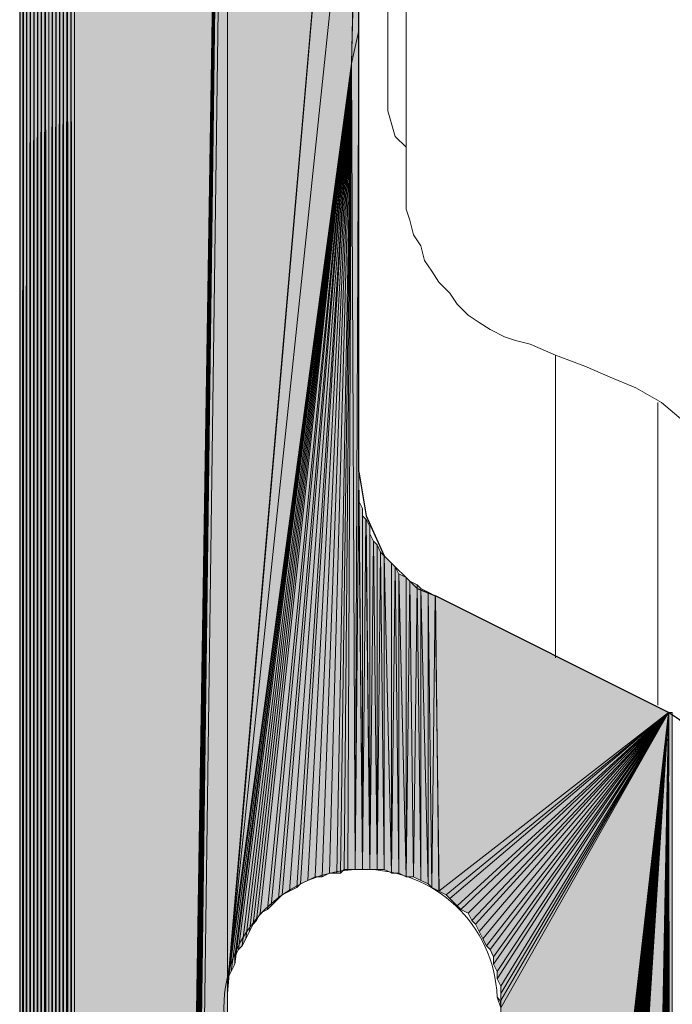
# Model space of a CAD drawing. Units: inches. Extents: x 48 to 161, y -229 to -62.
# Drawn here: x 71 to 75, y -101 to -96 of the extents above; entities that cross this region are included whole.
import ezdxf

# ---------------------------------------------------------------- set-up
doc = ezdxf.new("R2010")
doc.units = ezdxf.units.IN
doc.header["$MEASUREMENT"] = 0
doc.layers.add('Ebene 1', color=7, linetype='Continuous')

# ---------------------------------------------------------------- blocks, each defined once
blk = doc.blocks.new('block 3')
at = {"layer": 'Ebene 1', "color": 7, "lineweight": 25, "true_color": 0xffffff}
for points in [[(71.3317, -88.6883), (71.3317, -145.9651)], [(73.3003, -98.2553), (73.3003, -93.9796)], [(73.3003, -98.2553), (73.3426, -98.5096), (73.4484, -98.7421), (73.6389, -98.9326), (73.7449, -98.975)], [(75.3324, -100.0123), (75.29, -99.8218), (75.163, -99.6947), (75.0995, -99.6523), (73.7449, -98.975)]]:
    blk.add_lwpolyline(points, dxfattribs=at)
at = {"layer": 'Ebene 1', "color": 7, "lineweight": 18, "true_color": 0xffffff}
for points in [[(73.4698, -95.9695), (73.4698, -95.1651)], [(76.179, -95.5671), (75.6286, -95.5671), (74.2952, -95.5671), (73.5755, -95.5671), (73.5755, -96.5621)], [(73.4698, -95.9695), (73.4698, -96.16)], [(73.4698, -96.16), (73.512, -96.3082), (73.5755, -96.3716)], [(73.5755, -96.5621), (73.5755, -96.6468), (73.5755, -96.7312), (73.5967, -96.795), (73.6179, -96.8797), (73.6601, -96.9431), (73.6813, -97.0278), (73.7237, -97.0912), (73.766, -97.1546), (73.8294, -97.2184), (73.8718, -97.2817), (73.9354, -97.3451), (73.9989, -97.3875), (74.0623, -97.4299), (74.1471, -97.4723), (74.2105, -97.4933), (74.2952, -97.5146)], [(74.2952, -97.5146), (74.4433, -97.578), (74.6127, -97.6414), (74.7608, -97.7051), (74.909, -97.7685), (75.0573, -97.8533), (75.1842, -97.9591), (75.3324, -98.0438), (75.4593, -98.1706)], [(74.4433, -99.3347), (74.4433, -97.578)], [(75.0361, -99.6103), (75.0361, -97.8533)]]:
    blk.add_lwpolyline(points, dxfattribs=at)
at = {"layer": 'Ebene 1', "color": 7, "lineweight": 13, "true_color": 0xffffff}
blk.add_open_spline([(74.1259, -101.3669), (74.1259, -101.3669), (74.1047, -101.3035), (74.1047, -101.3035), (74.0835, -100.8801), (73.7449, -100.5625), (73.3216, -100.5625), (72.877, -100.5625), (72.5172, -100.9225), (72.5172, -101.3669), (72.5172, -101.7903), (72.877, -102.1714), (73.3216, -102.1714), (73.766, -102.1714), (74.1259, -101.7903), (74.1259, -101.3669), (74.1259, -101.3459), (74.1259, -101.3246), (74.1047, -101.3035)], degree=3, knots=[0, 0, 0, 0, 1, 1, 1, 2, 2, 2, 3, 3, 3, 4, 4, 4, 5, 5, 5, 6, 6, 6, 6], dxfattribs=at)

msp = doc.modelspace()

# ---------------------------------------------------------------- hatches: boundary and pattern name
at = {"layer": 'Ebene 1', "true_color": 0xd7d7d7}
h = msp.add_hatch(color=254, dxfattribs=at)
h.dxf.hatch_style = 2
h.paths.add_polyline_path([(71.5011, -88.3707), (71.5011, -146.2824), (71.5222, -88.3496)])
h = msp.add_hatch(color=254, dxfattribs=at)
h.dxf.hatch_style = 2
h.paths.add_polyline_path([(71.5011, -146.2824), (71.5222, -146.3037), (71.5222, -88.3496)])
h = msp.add_hatch(color=254, dxfattribs=at)
h.dxf.hatch_style = 2
h.paths.add_polyline_path([(71.5222, -146.3037), (71.5434, -146.3037), (71.5434, -88.3493)])
h = msp.add_hatch(color=254, dxfattribs=at)
h.dxf.hatch_style = 2
h.paths.add_polyline_path([(71.5222, -88.3496), (71.5222, -146.3037), (71.5434, -88.3496)])
h = msp.add_hatch(color=254, dxfattribs=at)
h.dxf.hatch_style = 2
h.paths.add_polyline_path([(71.5436, -88.3496), (71.5436, -146.3037), (71.5643, -88.3283)])
h = msp.add_hatch(color=254, dxfattribs=at)
h.dxf.hatch_style = 2
h.paths.add_polyline_path([(71.5436, -146.3037), (71.5643, -146.3247), (71.5643, -88.3283)])
h = msp.add_hatch(color=254, dxfattribs=at)
h.dxf.hatch_style = 2
h.paths.add_polyline_path([(71.5645, -88.3283), (71.5645, -146.3247), (71.5856, -88.3283)])
h = msp.add_hatch(color=254, dxfattribs=at)
h.dxf.hatch_style = 2
h.paths.add_polyline_path([(71.5645, -146.3251), (71.5856, -146.3251), (71.5856, -88.3283)])
h = msp.add_hatch(color=254, dxfattribs=at)
h.dxf.hatch_style = 2
h.paths.add_polyline_path([(71.5858, -88.3283), (71.5858, -146.3247), (71.607, -88.3069)])
h = msp.add_hatch(color=254, dxfattribs=at)
h.dxf.hatch_style = 2
h.paths.add_polyline_path([(71.5858, -146.3251), (71.607, -146.3251), (71.607, -88.3069)])
h = msp.add_hatch(color=254, dxfattribs=at)
h.dxf.hatch_style = 2
edge = h.paths.add_edge_path()
edge.add_spline(control_points=[(71.607, -146.3251), (71.607, -146.3251), (71.607, -88.3069), (71.607, -88.3069), (71.607, -88.3069), (71.607, -146.3251), (71.607, -146.3251)], knot_values=[0, 0, 0, 0, 1, 1, 1, 2, 2, 2, 2], degree=3, periodic=1)
h = msp.add_hatch(color=254, dxfattribs=at)
h.dxf.hatch_style = 2
h.paths.add_polyline_path([(71.607, -146.3251), (71.6282, -146.3461), (71.607, -88.3069)])
h = msp.add_hatch(color=254, dxfattribs=at)
h.dxf.hatch_style = 2
h.paths.add_polyline_path([(71.607, -88.3069), (71.6282, -146.3465), (71.6282, -88.3069)])
h = msp.add_hatch(color=254, dxfattribs=at)
h.dxf.hatch_style = 2
h.paths.add_polyline_path([(71.6284, -146.3461), (71.6492, -146.3461), (71.6284, -88.3069)])
h = msp.add_hatch(color=254, dxfattribs=at)
h.dxf.hatch_style = 2
h.paths.add_polyline_path([(71.6284, -88.3069), (71.6492, -146.3465), (71.6492, -88.3069)])
h = msp.add_hatch(color=254, dxfattribs=at)
h.dxf.hatch_style = 2
edge = h.paths.add_edge_path()
edge.add_spline(control_points=[(71.6492, -146.3461), (71.6492, -146.3461), (71.6492, -88.3069), (71.6492, -88.3069), (71.6492, -88.3069), (71.6492, -146.3461), (71.6492, -146.3461)], knot_values=[0, 0, 0, 0, 1, 1, 1, 2, 2, 2, 2], degree=3, periodic=1)
for points in [[(71.6494, -88.3073), (71.6494, -146.3461), (72.5384, -89.9582)], [(72.5384, -89.9582), (71.6494, -146.3461), (71.6706, -146.3461)], [(72.5384, -89.9582), (71.6706, -146.3461), (71.6917, -146.3461)], [(72.5384, -89.9582), (71.6917, -146.3461), (71.7129, -146.3461)], [(72.5384, -89.9582), (71.7129, -146.3461), (71.7341, -146.3461)], [(72.5384, -89.9582), (71.7341, -146.3461), (71.7551, -146.3461)], [(72.5384, -89.9582), (71.7551, -146.3461), (71.7763, -146.3461)], [(72.5384, -89.9582), (71.7763, -146.3461), (71.7975, -146.3461)], [(72.5384, -89.9582), (71.7975, -146.3461), (72.5384, -91.567)], [(71.7975, -146.3461), (72.5384, -131.3603), (72.5384, -91.5667)], [(72.5384, -91.567), (72.5384, -101.2825), (73.3216, -92.202)], [(73.3215, -92.202), (72.5384, -101.2822), (72.5384, -101.2398)], [(73.3215, -92.202), (72.5384, -101.2398), (73.3003, -93.98)], [(73.3003, -93.98), (72.5382, -101.2398), (73.2579, -95.8848)], [(73.2579, -95.8848), (72.5382, -101.1974), (72.5594, -101.1554)], [(72.5384, -101.1978), (73.2581, -95.8848), (72.5384, -101.2398)], [(73.2579, -95.8848), (72.5594, -101.1554), (72.5806, -101.113)], [(73.2579, -95.8848), (72.5806, -101.113), (72.5806, -101.0707)], [(73.2579, -95.8848), (72.5806, -101.0707), (72.6018, -101.0283)], [(73.2579, -95.8848), (72.6018, -101.0283), (72.623, -101.0073)], [(73.2579, -95.8848), (72.623, -101.0073), (72.6441, -100.9649)], [(73.2579, -95.8848), (72.6441, -100.9649), (72.6652, -100.9225)], [(73.2579, -95.8848), (72.6652, -100.9225), (72.6863, -100.8801)], [(73.2579, -95.8848), (72.6863, -100.8801), (72.7075, -100.8588)], [(73.2579, -95.8848), (72.7075, -100.8588), (72.7287, -100.8168)], [(73.2579, -95.8848), (72.7287, -100.8168), (72.7711, -100.7954)], [(73.2579, -95.8848), (72.7711, -100.7954), (72.7923, -100.7744)], [(73.2579, -95.8848), (72.7923, -100.7744), (72.8345, -100.732)], [(73.2579, -95.8848), (72.8345, -100.732), (72.8557, -100.7106)], [(73.2579, -95.8848), (72.8557, -100.7106), (72.898, -100.6896)], [(73.2579, -95.8848), (72.898, -100.6896), (72.9404, -100.6683)], [(73.7449, -98.9754), (73.766, -100.6896), (75.0995, -99.6527)], [(75.0995, -99.6527), (73.766, -100.6896), (73.8082, -100.711)], [(75.0995, -99.6527), (73.8082, -100.711), (73.8294, -100.732)], [(75.0995, -99.6527), (73.8294, -100.732), (73.8718, -100.7744)], [(75.0995, -99.6527), (73.8718, -100.7744), (73.893, -100.7954)], [(75.0995, -99.6527), (73.893, -100.7954), (73.9354, -100.8168)], [(75.0995, -99.6527), (73.9354, -100.8168), (73.9566, -100.8591)], [(75.0995, -99.6527), (73.9566, -100.8591), (73.9776, -100.8801)], [(75.0995, -99.6527), (73.9776, -100.8801), (73.9988, -100.9225)], [(75.0995, -99.6527), (73.9988, -100.9225), (74.0199, -100.9649)], [(75.0995, -99.6527), (74.0199, -100.9649), (74.0411, -101.0073)], [(75.0995, -99.6527), (74.0411, -101.0073), (74.0623, -101.0283)], [(75.0995, -99.6527), (74.0623, -101.0283), (74.0835, -101.0707)], [(75.0995, -99.6527), (74.0835, -101.0707), (74.0835, -101.113)], [(75.0995, -99.6527), (74.0835, -101.113), (74.1047, -101.1554)], [(75.0995, -99.6527), (74.1047, -101.1554), (74.1047, -101.1978)], [(75.0995, -99.6527), (74.1047, -101.1978), (74.1259, -101.2402)], [(75.0995, -99.6527), (74.1259, -101.2402), (74.1259, -101.2822)], [(75.0995, -99.6527), (74.1259, -101.2822), (74.1259, -101.3246)], [(75.0995, -99.6527), (74.1259, -101.3246), (74.1259, -101.3669)], [(75.0995, -99.6527), (74.1259, -101.3669), (74.1259, -108.1827)], [(75.0995, -99.6527), (74.1259, -108.1827), (74.1259, -108.2037)], [(75.0995, -99.6527), (74.1259, -108.2037), (74.1259, -108.2251)], [(75.0995, -99.6527), (74.1259, -108.2251), (74.1469, -108.2461)], [(75.0995, -99.6527), (74.1469, -108.2461), (74.1469, -108.2675)], [(75.0995, -99.6527), (74.1469, -108.2675), (74.1469, -108.2885)], [(75.0995, -99.6527), (74.1469, -108.2885), (74.1469, -108.3095)], [(75.0995, -99.6527), (74.1469, -108.3095), (74.1681, -108.3309)], [(75.0995, -99.6527), (74.1681, -108.3309), (74.1681, -108.3519)], [(75.0995, -99.6527), (74.1681, -108.3519), (74.1893, -108.3519)], [(75.0995, -99.6527), (74.1893, -108.3519), (74.1893, -108.3732)], [(75.0995, -99.6527), (74.1893, -108.3732), (74.2105, -108.3942)], [(75.0995, -99.6527), (74.2105, -108.3942), (74.2105, -108.4156)], [(75.0995, -99.6527), (74.2105, -108.4156), (74.2316, -108.4366)], [(75.0995, -99.6527), (74.2316, -108.4366), (74.2528, -108.4366)], [(75.0995, -99.6527), (74.2528, -108.4366), (74.2528, -108.458)], [(75.0995, -99.6527), (74.2528, -108.458), (74.274, -108.479)], [(75.0995, -99.6527), (74.274, -108.479), (74.2952, -108.479)], [(75.0995, -99.6527), (74.2952, -108.479), (74.3162, -108.5)], [(75.0995, -99.6527), (74.3162, -108.5), (74.3374, -108.5)], [(75.0995, -99.6527), (74.3374, -108.5), (74.3586, -108.5214)], [(75.0995, -99.6527), (74.3586, -108.5214), (74.3798, -108.5424)], [(75.0995, -99.6527), (74.3798, -108.5424), (74.401, -108.5424)], [(75.0995, -99.6527), (74.401, -108.5424), (74.4222, -108.5424)], [(75.0995, -99.6527), (74.4222, -108.5424), (74.4433, -108.5424)], [(75.0995, -99.6527), (74.4433, -108.5424), (74.4645, -108.5637)], [(75.0995, -99.6527), (74.4645, -108.5637), (74.4857, -108.5637)], [(75.0995, -99.6527), (74.4857, -108.5637), (74.5067, -108.5637)], [(75.0995, -99.6527), (74.5067, -108.5637), (74.5279, -108.5637)], [(75.0995, -99.6527), (74.5279, -108.5637), (74.9301, -108.5637)]]:
    msp.add_hatch(color=254, dxfattribs=at).paths.add_polyline_path(points)
h = msp.add_hatch(color=254, dxfattribs=at)
h.dxf.hatch_style = 2
h.paths.add_polyline_path([(71.4378, -88.413), (71.4378, -146.2403), (71.4587, -88.3917)])
h = msp.add_hatch(color=254, dxfattribs=at)
h.dxf.hatch_style = 2
h.paths.add_polyline_path([(71.4378, -146.2403), (71.4587, -146.2403), (71.4587, -88.3917)])
h = msp.add_hatch(color=254, dxfattribs=at)
h.dxf.hatch_style = 2
h.paths.add_polyline_path([(71.4589, -88.3917), (71.4589, -146.2403), (71.4799, -88.3917)])
h = msp.add_hatch(color=254, dxfattribs=at)
h.dxf.hatch_style = 2
h.paths.add_polyline_path([(71.4589, -146.2403), (71.4799, -146.2614), (71.4799, -88.3917)])
h = msp.add_hatch(color=254, dxfattribs=at)
h.dxf.hatch_style = 2
h.paths.add_polyline_path([(71.48, -146.2614), (71.5009, -146.2824), (71.48, -88.3707)])
h = msp.add_hatch(color=254, dxfattribs=at)
h.dxf.hatch_style = 2
h.paths.add_polyline_path([(71.48, -88.3707), (71.5009, -146.2824), (71.5009, -88.3707)])
h = msp.add_hatch(color=254, dxfattribs=at)
h.dxf.hatch_style = 2
edge = h.paths.add_edge_path()
edge.add_spline(control_points=[(71.5011, -146.2824), (71.5011, -146.2824), (71.5011, -88.3707), (71.5011, -88.3707), (71.5011, -88.3707), (71.5011, -146.2824), (71.5011, -146.2824)], knot_values=[0, 0, 0, 0, 1, 1, 1, 2, 2, 2, 2], degree=3, periodic=1)
h = msp.add_hatch(color=254, dxfattribs=at)
h.dxf.hatch_style = 2
h.paths.add_polyline_path([(71.3953, -88.4551), (71.3953, -146.198), (71.4165, -88.4551)])
h = msp.add_hatch(color=254, dxfattribs=at)
h.dxf.hatch_style = 2
edge = h.paths.add_edge_path()
edge.add_spline(control_points=[(71.3953, -146.198), (71.3953, -146.198), (71.3953, -88.4554), (71.3953, -88.4554), (71.3953, -88.4554), (71.3953, -146.198), (71.3953, -146.198)], knot_values=[0, 0, 0, 0, 1, 1, 1, 2, 2, 2, 2], degree=3, periodic=1)
h = msp.add_hatch(color=254, dxfattribs=at)
h.dxf.hatch_style = 2
h.paths.add_polyline_path([(71.3953, -146.198), (71.4165, -146.198), (71.4165, -88.4554)])
h = msp.add_hatch(color=254, dxfattribs=at)
h.dxf.hatch_style = 2
h.paths.add_polyline_path([(71.4165, -146.198), (71.4377, -146.2193), (71.4377, -88.4337)])
h = msp.add_hatch(color=254, dxfattribs=at)
h.dxf.hatch_style = 2
h.paths.add_polyline_path([(71.4165, -88.4551), (71.4165, -146.198), (71.4377, -88.4341)])
h = msp.add_hatch(color=254, dxfattribs=at)
h.dxf.hatch_style = 2
edge = h.paths.add_edge_path()
edge.add_spline(control_points=[(71.4378, -146.2403), (71.4378, -146.2403), (71.4378, -88.413), (71.4378, -88.413), (71.4378, -88.413), (71.4378, -146.2403), (71.4378, -146.2403)], knot_values=[0, 0, 0, 0, 1, 1, 1, 2, 2, 2, 2], degree=3, periodic=1)
h = msp.add_hatch(color=254, dxfattribs=at)
h.dxf.hatch_style = 2
h.paths.add_polyline_path([(71.3739, -88.4978), (71.3739, -146.1552), (71.3951, -88.4768)])
h = msp.add_hatch(color=254, dxfattribs=at)
h.dxf.hatch_style = 2
h.paths.add_polyline_path([(71.3739, -146.1556), (71.3951, -146.1766), (71.3951, -88.4768)])
h = msp.add_hatch(color=254, dxfattribs=at)
h.dxf.hatch_style = 2
edge = h.paths.add_edge_path()
edge.add_spline(control_points=[(71.3739, -146.1556), (71.3739, -146.1556), (71.3739, -88.4978), (71.3739, -88.4978), (71.3739, -88.4978), (71.3739, -146.1556), (71.3739, -146.1556)], knot_values=[0, 0, 0, 0, 1, 1, 1, 2, 2, 2, 2], degree=3, periodic=1)
h = msp.add_hatch(color=254, dxfattribs=at)
h.dxf.hatch_style = 2
edge = h.paths.add_edge_path()
edge.add_spline(control_points=[(71.3739, -146.1346), (71.3739, -146.1346), (71.3739, -88.5188), (71.3739, -88.5188), (71.3739, -88.5188), (71.3739, -146.1346), (71.3739, -146.1346)], knot_values=[0, 0, 0, 0, 1, 1, 1, 2, 2, 2, 2], degree=3, periodic=1)
h = msp.add_hatch(color=254, dxfattribs=at)
h.dxf.hatch_style = 2
h.paths.add_polyline_path([(71.3531, -88.5612), (71.3531, -146.0922), (71.3739, -88.5402)])
h = msp.add_hatch(color=254, dxfattribs=at)
h.dxf.hatch_style = 2
h.paths.add_polyline_path([(71.3531, -146.0922), (71.3739, -146.1132), (71.3739, -88.5402)])
h = msp.add_hatch(color=254, dxfattribs=at)
h.dxf.hatch_style = 2
edge = h.paths.add_edge_path()
edge.add_spline(control_points=[(71.3531, -146.0922), (71.3531, -146.0922), (71.3531, -88.5612), (71.3531, -88.5612), (71.3531, -88.5612), (71.3531, -146.0922), (71.3531, -146.0922)], knot_values=[0, 0, 0, 0, 1, 1, 1, 2, 2, 2, 2], degree=3, periodic=1)
h = msp.add_hatch(color=254, dxfattribs=at)
h.dxf.hatch_style = 2
h.paths.add_polyline_path([(71.3317, -88.6035), (71.3317, -146.0288), (71.3529, -88.5822)])
h = msp.add_hatch(color=254, dxfattribs=at)
h.dxf.hatch_style = 2
h.paths.add_polyline_path([(71.3317, -146.0288), (71.3529, -146.0495), (71.3529, -88.5822)])
h = msp.add_hatch(color=254, dxfattribs=at)
h.dxf.hatch_style = 2
edge = h.paths.add_edge_path()
edge.add_spline(control_points=[(71.3317, -146.0288), (71.3317, -146.0288), (71.3317, -88.6035), (71.3317, -88.6035), (71.3317, -88.6035), (71.3317, -146.0288), (71.3317, -146.0288)], knot_values=[0, 0, 0, 0, 1, 1, 1, 2, 2, 2, 2], degree=3, periodic=1)
h = msp.add_hatch(color=254, dxfattribs=at)
h.dxf.hatch_style = 2
edge = h.paths.add_edge_path()
edge.add_spline(control_points=[(71.3317, -146.0288), (71.3317, -146.0288), (71.3317, -88.6246), (71.3317, -88.6246), (71.3317, -88.6246), (71.3317, -146.0288), (71.3317, -146.0288)], knot_values=[0, 0, 0, 0, 1, 1, 1, 2, 2, 2, 2], degree=3, periodic=1)
h = msp.add_hatch(color=254, dxfattribs=at)
h.dxf.hatch_style = 2
edge = h.paths.add_edge_path()
edge.add_spline(control_points=[(71.3531, -146.0498), (71.3531, -146.0498), (71.3531, -88.5822), (71.3531, -88.5822), (71.3531, -88.5822), (71.3531, -146.0498), (71.3531, -146.0498)], knot_values=[0, 0, 0, 0, 1, 1, 1, 2, 2, 2, 2], degree=3, periodic=1)
h = msp.add_hatch(color=254, dxfattribs=at)
h.dxf.hatch_style = 2
edge = h.paths.add_edge_path()
edge.add_spline(control_points=[(71.3531, -146.0708), (71.3531, -146.0708), (71.3531, -88.5822), (71.3531, -88.5822), (71.3531, -88.5822), (71.3531, -146.0708), (71.3531, -146.0708)], knot_values=[0, 0, 0, 0, 1, 1, 1, 2, 2, 2, 2], degree=3, periodic=1)
h = msp.add_hatch(color=254, dxfattribs=at)
h.dxf.hatch_style = 2
edge = h.paths.add_edge_path()
edge.add_spline(control_points=[(71.3317, -146.0075), (71.3317, -146.0075), (71.3317, -88.6459), (71.3317, -88.6459), (71.3317, -88.6459), (71.3317, -146.0075), (71.3317, -146.0075)], knot_values=[0, 0, 0, 0, 1, 1, 1, 2, 2, 2, 2], degree=3, periodic=1)
h = msp.add_hatch(color=254, dxfattribs=at)
h.dxf.hatch_style = 2
edge = h.paths.add_edge_path()
edge.add_spline(control_points=[(71.3317, -145.9861), (71.3317, -145.9861), (71.3317, -88.6883), (71.3317, -88.6883), (71.3317, -88.6883), (71.3317, -145.9861), (71.3317, -145.9861)], knot_values=[0, 0, 0, 0, 1, 1, 1, 2, 2, 2, 2], degree=3, periodic=1)
h = msp.add_hatch(color=254, dxfattribs=at)
h.dxf.hatch_style = 2
h.paths.add_polyline_path([(73.2581, -95.8848), (73.3004, -94.2339), (73.3004, -93.9796)])
h = msp.add_hatch(color=254, dxfattribs=at)
h.dxf.hatch_style = 2
h.paths.add_polyline_path([(73.2581, -95.8848), (73.3004, -95.6942), (73.3004, -94.2339)])
h = msp.add_hatch(color=254, dxfattribs=at)
h.dxf.hatch_style = 2
h.paths.add_polyline_path([(73.2581, -95.8848), (73.2789, -100.5629), (73.3004, -95.6942)])
h = msp.add_hatch(color=254, dxfattribs=at)
h.dxf.hatch_style = 2
h.paths.add_polyline_path([(73.2791, -100.5629), (73.3001, -98.2557), (73.3001, -95.6942)])
h = msp.add_hatch(color=254, dxfattribs=at)
h.dxf.hatch_style = 2
h.paths.add_polyline_path([(72.9406, -100.6686), (72.9614, -100.6473), (73.2581, -95.8848)])
h = msp.add_hatch(color=254, dxfattribs=at)
h.dxf.hatch_style = 2
h.paths.add_polyline_path([(72.9614, -100.6473), (73.0042, -100.6262), (73.2582, -95.8848)])
h = msp.add_hatch(color=254, dxfattribs=at)
h.dxf.hatch_style = 2
h.paths.add_polyline_path([(73.004, -100.6262), (73.0464, -100.6052), (73.2581, -95.8848)])
h = msp.add_hatch(color=254, dxfattribs=at)
h.dxf.hatch_style = 2
h.paths.add_polyline_path([(73.0464, -100.6049), (73.0886, -100.6049), (73.2579, -95.8848)])
h = msp.add_hatch(color=254, dxfattribs=at)
h.dxf.hatch_style = 2
h.paths.add_polyline_path([(73.0886, -100.6049), (73.1311, -100.5839), (73.2582, -95.8848)])
h = msp.add_hatch(color=254, dxfattribs=at)
h.dxf.hatch_style = 2
h.paths.add_polyline_path([(73.1311, -100.5839), (73.1733, -100.5839), (73.2581, -95.8848)])
h = msp.add_hatch(color=254, dxfattribs=at)
h.dxf.hatch_style = 2
h.paths.add_polyline_path([(73.1733, -100.5839), (73.1945, -100.5839), (73.2579, -95.8848)])
h = msp.add_hatch(color=254, dxfattribs=at)
h.dxf.hatch_style = 2
h.paths.add_polyline_path([(73.1945, -100.5839), (73.2157, -100.5629), (73.2581, -95.8848)])
h = msp.add_hatch(color=254, dxfattribs=at)
h.dxf.hatch_style = 2
h.paths.add_polyline_path([(73.2159, -100.5629), (73.2367, -100.5629), (73.2582, -95.8848)])
h = msp.add_hatch(color=254, dxfattribs=at)
h.dxf.hatch_style = 2
h.paths.add_polyline_path([(73.2367, -100.5629), (73.2791, -100.5629), (73.2579, -95.8848)])
h = msp.add_hatch(color=254, dxfattribs=at)
h.dxf.hatch_style = 2
h.paths.add_polyline_path([(73.2791, -100.5629), (73.3216, -100.5629), (73.3001, -98.2557)])
h = msp.add_hatch(color=254, dxfattribs=at)
h.dxf.hatch_style = 2
h.paths.add_polyline_path([(73.3003, -98.298), (73.3215, -100.5629), (73.3003, -98.2553)])
h = msp.add_hatch(color=254, dxfattribs=at)
h.dxf.hatch_style = 2
h.paths.add_polyline_path([(73.3003, -98.3401), (73.3215, -100.5629), (73.3003, -98.2977)])
h = msp.add_hatch(color=254, dxfattribs=at)
h.dxf.hatch_style = 2
h.paths.add_polyline_path([(73.3003, -98.3825), (73.3215, -100.5629), (73.3003, -98.3397)])
h = msp.add_hatch(color=254, dxfattribs=at)
h.dxf.hatch_style = 2
h.paths.add_polyline_path([(73.3003, -98.4248), (73.3215, -100.5629), (73.3003, -98.3825)])
h = msp.add_hatch(color=254, dxfattribs=at)
h.dxf.hatch_style = 2
h.paths.add_polyline_path([(73.3216, -100.5629), (73.3216, -98.4672), (73.3004, -98.4245)])
h = msp.add_hatch(color=254, dxfattribs=at)
h.dxf.hatch_style = 2
edge = h.paths.add_edge_path()
edge.add_spline(control_points=[(73.3216, -100.5629), (73.3216, -100.5629), (73.3216, -98.4672), (73.3216, -98.4672), (73.3216, -98.4672), (73.3216, -100.5629), (73.3216, -100.5629)], knot_values=[0, 0, 0, 0, 1, 1, 1, 2, 2, 2, 2], degree=3, periodic=1)
h = msp.add_hatch(color=254, dxfattribs=at)
h.dxf.hatch_style = 2
h.paths.add_polyline_path([(73.3216, -100.5629), (73.3423, -98.5306), (73.3216, -98.5096)])
h = msp.add_hatch(color=254, dxfattribs=at)
h.dxf.hatch_style = 2
h.paths.add_polyline_path([(73.3216, -100.5629), (73.3638, -100.5629), (73.3423, -98.5306)])
h = msp.add_hatch(color=254, dxfattribs=at)
h.dxf.hatch_style = 2
h.paths.add_polyline_path([(73.3638, -100.5629), (73.3638, -98.573), (73.3426, -98.5306)])
h = msp.add_hatch(color=254, dxfattribs=at)
h.dxf.hatch_style = 2
edge = h.paths.add_edge_path()
edge.add_spline(control_points=[(73.3638, -100.5629), (73.3638, -100.5629), (73.3638, -98.573), (73.3638, -98.573), (73.3638, -98.573), (73.3638, -100.5629), (73.3638, -100.5629)], knot_values=[0, 0, 0, 0, 1, 1, 1, 2, 2, 2, 2], degree=3, periodic=1)
h = msp.add_hatch(color=254, dxfattribs=at)
h.dxf.hatch_style = 2
h.paths.add_polyline_path([(73.3638, -100.5629), (73.385, -98.6577), (73.3638, -98.615)])
h = msp.add_hatch(color=254, dxfattribs=at)
h.dxf.hatch_style = 2
h.paths.add_polyline_path([(73.3638, -100.5629), (73.4064, -100.5629), (73.385, -98.6577)])
h = msp.add_hatch(color=254, dxfattribs=at)
h.dxf.hatch_style = 2
h.paths.add_polyline_path([(73.4064, -100.5629), (73.4064, -98.6787), (73.3852, -98.6577)])
h = msp.add_hatch(color=254, dxfattribs=at)
h.dxf.hatch_style = 2
h.paths.add_polyline_path([(73.4064, -100.5629), (73.4272, -98.7215), (73.4064, -98.6787)])
h = msp.add_hatch(color=254, dxfattribs=at)
h.dxf.hatch_style = 2
h.paths.add_polyline_path([(73.4064, -100.5629), (73.4486, -100.5629), (73.4272, -98.7215)])
h = msp.add_hatch(color=254, dxfattribs=at)
h.dxf.hatch_style = 2
h.paths.add_polyline_path([(73.4486, -100.5629), (73.4486, -98.7421), (73.4274, -98.7215)])
h = msp.add_hatch(color=254, dxfattribs=at)
h.dxf.hatch_style = 2
h.paths.add_polyline_path([(73.4908, -100.5839), (73.4908, -98.7848), (73.4484, -98.7421)])
h = msp.add_hatch(color=254, dxfattribs=at)
h.dxf.hatch_style = 2
h.paths.add_polyline_path([(73.4486, -100.5629), (73.4909, -100.5835), (73.4486, -98.7421)])
h = msp.add_hatch(color=254, dxfattribs=at)
h.dxf.hatch_style = 2
h.paths.add_polyline_path([(73.4908, -100.5839), (73.512, -98.8059), (73.4908, -98.7848)])
h = msp.add_hatch(color=254, dxfattribs=at)
h.dxf.hatch_style = 2
h.paths.add_polyline_path([(73.4908, -100.5839), (73.5335, -100.5839), (73.512, -98.8059)])
h = msp.add_hatch(color=254, dxfattribs=at)
h.dxf.hatch_style = 2
h.paths.add_polyline_path([(73.5333, -100.5839), (73.5333, -98.8486), (73.5121, -98.8059)])
h = msp.add_hatch(color=254, dxfattribs=at)
h.dxf.hatch_style = 2
h.paths.add_polyline_path([(73.5755, -100.6049), (73.5755, -98.8692), (73.5332, -98.8479)])
h = msp.add_hatch(color=254, dxfattribs=at)
h.dxf.hatch_style = 2
h.paths.add_polyline_path([(73.5333, -100.5839), (73.5757, -100.6049), (73.5333, -98.8482)])
h = msp.add_hatch(color=254, dxfattribs=at)
h.dxf.hatch_style = 2
h.paths.add_polyline_path([(73.5755, -100.6049), (73.5967, -98.8906), (73.5755, -98.8692)])
h = msp.add_hatch(color=254, dxfattribs=at)
h.dxf.hatch_style = 2
h.paths.add_polyline_path([(73.5755, -100.6049), (73.6179, -100.6049), (73.5967, -98.8906)])
h = msp.add_hatch(color=254, dxfattribs=at)
h.dxf.hatch_style = 2
h.paths.add_polyline_path([(73.6177, -100.6049), (73.6389, -98.9116), (73.5969, -98.8906)])
h = msp.add_hatch(color=254, dxfattribs=at)
h.dxf.hatch_style = 2
h.paths.add_polyline_path([(73.6177, -100.6049), (73.6601, -100.6262), (73.6389, -98.9116)])
h = msp.add_hatch(color=254, dxfattribs=at)
h.dxf.hatch_style = 2
h.paths.add_polyline_path([(73.6599, -100.6262), (73.6599, -98.9326), (73.6393, -98.9116)])
h = msp.add_hatch(color=254, dxfattribs=at)
h.dxf.hatch_style = 2
h.paths.add_polyline_path([(73.6599, -100.6262), (73.7027, -100.6473), (73.6599, -98.9326)])
h = msp.add_hatch(color=254, dxfattribs=at)
h.dxf.hatch_style = 2
h.paths.add_polyline_path([(73.7025, -100.6473), (73.7025, -98.954), (73.6599, -98.9326)])
h = msp.add_hatch(color=254, dxfattribs=at)
h.dxf.hatch_style = 2
h.paths.add_polyline_path([(73.7025, -100.6473), (73.7237, -100.6683), (73.7025, -98.954)])
h = msp.add_hatch(color=254, dxfattribs=at)
h.dxf.hatch_style = 2
h.paths.add_polyline_path([(73.7238, -100.6686), (73.7447, -98.975), (73.7027, -98.954)])
h = msp.add_hatch(color=254, dxfattribs=at)
h.dxf.hatch_style = 2
h.paths.add_polyline_path([(73.7238, -100.6686), (73.7662, -100.6896), (73.7447, -98.975)])
h = msp.add_hatch(color=254, dxfattribs=at)
edge = h.paths.add_edge_path()
edge.add_spline(control_points=[(75.0995, -99.6527), (75.0995, -99.6527), (74.3586, -108.5214), (74.3586, -108.5214), (74.3586, -108.5214), (75.0995, -99.6527), (75.0995, -99.6527)], knot_values=[0, 0, 0, 0, 1, 1, 1, 2, 2, 2, 2], degree=3, periodic=1)
h = msp.add_hatch(color=254, dxfattribs=at)
h.dxf.hatch_style = 2
h.paths.add_polyline_path([(74.93, -108.5637), (74.9512, -108.5637), (75.0996, -99.6527)])
h = msp.add_hatch(color=254, dxfattribs=at)
h.dxf.hatch_style = 2
h.paths.add_polyline_path([(74.9513, -108.5637), (74.9725, -108.5637), (75.0995, -99.6527)])
h = msp.add_hatch(color=254, dxfattribs=at)
h.dxf.hatch_style = 2
h.paths.add_polyline_path([(74.9725, -108.5637), (74.9937, -108.5637), (75.0995, -99.6527)])
h = msp.add_hatch(color=254, dxfattribs=at)
h.dxf.hatch_style = 2
h.paths.add_polyline_path([(74.9939, -108.5637), (75.0147, -108.5427), (75.0996, -99.6527)])
h = msp.add_hatch(color=254, dxfattribs=at)
h.dxf.hatch_style = 2
h.paths.add_polyline_path([(75.0147, -108.5424), (75.0359, -108.5424), (75.0995, -99.6527)])
h = msp.add_hatch(color=254, dxfattribs=at)
h.dxf.hatch_style = 2
h.paths.add_polyline_path([(75.0361, -108.5424), (75.0569, -108.5424), (75.0995, -99.6527)])
h = msp.add_hatch(color=254, dxfattribs=at)
h.dxf.hatch_style = 2
h.paths.add_polyline_path([(75.0569, -108.5424), (75.0781, -108.5424), (75.0996, -99.6527)])
h = msp.add_hatch(color=254, dxfattribs=at)
h.dxf.hatch_style = 2
h.paths.add_polyline_path([(75.0783, -108.5424), (75.0995, -108.5214), (75.0995, -99.6527)])
h = msp.add_hatch(color=254, dxfattribs=at)
h.dxf.hatch_style = 2
h.paths.add_polyline_path([(75.0995, -108.5214), (75.1207, -108.5214), (75.0995, -99.6523)])
h = msp.add_hatch(color=254, dxfattribs=at)
h.dxf.hatch_style = 2
h.paths.add_polyline_path([(75.0995, -99.6527), (75.1207, -108.5214), (75.1207, -99.6527)])

# ---------------------------------------------------------------- linework, layer by layer
at = {"layer": 'Ebene 1', "lineweight": 0}
for points in [[(71.5011, -88.3707), (71.5011, -146.2824), (71.5222, -88.3496), (71.5011, -88.3707)], [(71.5011, -146.2824), (71.5222, -146.3037), (71.5222, -88.3496), (71.5011, -146.2824)], [(71.5222, -146.3037), (71.5434, -146.3037), (71.5434, -88.3493), (71.5222, -146.3037)], [(71.5222, -88.3496), (71.5222, -146.3037), (71.5434, -88.3496), (71.5222, -88.3496)], [(71.5436, -88.3496), (71.5436, -146.3037), (71.5643, -88.3283), (71.5436, -88.3496)], [(71.5436, -146.3037), (71.5643, -146.3247), (71.5643, -88.3283), (71.5436, -146.3037)], [(71.5645, -88.3283), (71.5645, -146.3247), (71.5856, -88.3283), (71.5645, -88.3283)], [(71.5645, -146.3251), (71.5856, -146.3251), (71.5856, -88.3283), (71.5645, -146.3251)], [(71.5858, -88.3283), (71.5858, -146.3247), (71.607, -88.3069), (71.5858, -88.3283)], [(71.5858, -146.3251), (71.607, -146.3251), (71.607, -88.3069), (71.5858, -146.3251)], [(71.607, -146.3251), (71.6282, -146.3461), (71.607, -88.3069), (71.607, -146.3251)], [(71.607, -88.3069), (71.6282, -146.3465), (71.6282, -88.3069), (71.607, -88.3069)], [(71.6284, -146.3461), (71.6492, -146.3461), (71.6284, -88.3069), (71.6284, -146.3461)], [(71.6284, -88.3069), (71.6492, -146.3465), (71.6492, -88.3069), (71.6284, -88.3069)], [(71.6494, -88.3073), (71.6494, -146.3461), (72.5384, -89.9582), (71.6494, -88.3073)], [(71.4378, -88.413), (71.4378, -146.2403), (71.4587, -88.3917), (71.4378, -88.413)], [(71.4378, -146.2403), (71.4587, -146.2403), (71.4587, -88.3917), (71.4378, -146.2403)], [(71.4589, -88.3917), (71.4589, -146.2403), (71.4799, -88.3917), (71.4589, -88.3917)], [(71.4589, -146.2403), (71.4799, -146.2614), (71.4799, -88.3917), (71.4589, -146.2403)], [(71.48, -146.2614), (71.5009, -146.2824), (71.48, -88.3707), (71.48, -146.2614)], [(71.48, -88.3707), (71.5009, -146.2824), (71.5009, -88.3707), (71.48, -88.3707)], [(71.48, -88.3917), (71.48, -146.2614), (71.48, -88.371), (71.48, -88.3917)], [(71.3953, -88.4551), (71.3953, -146.198), (71.4165, -88.4551), (71.3953, -88.4551)], [(71.3953, -88.4764), (71.3953, -146.177), (71.3953, -88.4554), (71.3953, -88.4764)], [(71.3953, -146.198), (71.4165, -146.198), (71.4165, -88.4554), (71.3953, -146.198)], [(71.4165, -146.198), (71.4377, -146.2193), (71.4377, -88.4337), (71.4165, -146.198)], [(71.4165, -88.4551), (71.4165, -146.198), (71.4377, -88.4341), (71.4165, -88.4551)], [(71.4378, -88.4341), (71.4378, -146.2193), (71.4378, -88.413), (71.4378, -88.4341)], [(71.3739, -88.4978), (71.3739, -146.1552), (71.3951, -88.4768), (71.3739, -88.4978)], [(71.3739, -146.1556), (71.3951, -146.1766), (71.3951, -88.4768), (71.3739, -146.1556)], [(71.3739, -88.5188), (71.3739, -146.1346), (71.3739, -88.4978), (71.3739, -88.5188)], [(71.3739, -88.5402), (71.3739, -146.1132), (71.3739, -88.5188), (71.3739, -88.5402)], [(71.3531, -88.5612), (71.3531, -146.0922), (71.3739, -88.5402), (71.3531, -88.5612)], [(71.3531, -146.0922), (71.3739, -146.1132), (71.3739, -88.5402), (71.3531, -146.0922)], [(71.3531, -88.5822), (71.3531, -146.0708), (71.3531, -88.5615), (71.3531, -88.5822)], [(71.3317, -88.6035), (71.3317, -146.0288), (71.3529, -88.5822), (71.3317, -88.6035)], [(71.3317, -146.0288), (71.3529, -146.0495), (71.3529, -88.5822), (71.3317, -146.0288)], [(71.3317, -88.6246), (71.3317, -146.0288), (71.3317, -88.6035), (71.3317, -88.6246)], [(71.3317, -88.6456), (71.3317, -146.0075), (71.3317, -88.6246), (71.3317, -88.6456)], [(71.3317, -88.6669), (71.3317, -145.9864), (71.3317, -88.6459), (71.3317, -88.6669)], [(71.3317, -88.6883), (71.3317, -145.9861), (71.3317, -88.6669), (71.3317, -88.6883)], [(72.5384, -89.9582), (71.6494, -146.3461), (71.6706, -146.3461), (72.5384, -89.9582)], [(72.5384, -89.9582), (71.6706, -146.3461), (71.6917, -146.3461), (72.5384, -89.9582)], [(72.5384, -89.9582), (71.6917, -146.3461), (71.7129, -146.3461), (72.5384, -89.9582)], [(72.5384, -89.9582), (71.7129, -146.3461), (71.7341, -146.3461), (72.5384, -89.9582)], [(72.5384, -89.9582), (71.7341, -146.3461), (71.7551, -146.3461), (72.5384, -89.9582)], [(72.5384, -89.9582), (71.7551, -146.3461), (71.7763, -146.3461), (72.5384, -89.9582)], [(72.5384, -89.9582), (71.7763, -146.3461), (71.7975, -146.3461), (72.5384, -89.9582)], [(72.5384, -89.9582), (71.7975, -146.3461), (72.5384, -91.567), (72.5384, -89.9582)], [(71.7975, -146.3461), (72.5384, -131.3603), (72.5384, -91.5667), (71.7975, -146.3461)], [(72.5382, -101.3246), (72.5382, -101.2822), (72.5382, -91.5667), (72.5382, -101.3246)], [(72.5382, -101.3669), (72.5382, -101.3242), (72.5382, -91.5667), (72.5382, -101.3669)], [(72.5382, -131.3603), (72.5382, -101.3669), (72.5382, -91.5667), (72.5382, -131.3603)], [(72.5384, -91.567), (72.5384, -101.2825), (73.3216, -92.202), (72.5384, -91.567)], [(73.3215, -92.202), (72.5384, -101.2822), (72.5384, -101.2398), (73.3215, -92.202)], [(73.3215, -92.202), (72.5384, -101.2398), (73.3003, -93.98), (73.3215, -92.202)], [(73.3003, -93.98), (72.5382, -101.2398), (73.2579, -95.8848), (73.3003, -93.98)], [(73.2581, -95.8848), (73.3004, -94.2339), (73.3004, -93.9796), (73.2581, -95.8848)], [(73.2581, -95.8848), (73.3004, -95.6942), (73.3004, -94.2339), (73.2581, -95.8848)], [(73.2581, -95.8848), (73.2789, -100.5629), (73.3004, -95.6942), (73.2581, -95.8848)], [(73.2791, -100.5629), (73.3001, -98.2557), (73.3001, -95.6942), (73.2791, -100.5629)], [(73.2579, -95.8848), (72.5382, -101.1974), (72.5594, -101.1554), (73.2579, -95.8848)], [(72.5384, -101.1978), (73.2581, -95.8848), (72.5384, -101.2398), (72.5384, -101.1978)], [(73.2579, -95.8848), (72.5594, -101.1554), (72.5806, -101.113), (73.2579, -95.8848)], [(73.2579, -95.8848), (72.5806, -101.113), (72.5806, -101.0707), (73.2579, -95.8848)], [(73.2579, -95.8848), (72.5806, -101.0707), (72.6018, -101.0283), (73.2579, -95.8848)], [(73.2579, -95.8848), (72.6018, -101.0283), (72.623, -101.0073), (73.2579, -95.8848)], [(73.2579, -95.8848), (72.623, -101.0073), (72.6441, -100.9649), (73.2579, -95.8848)], [(73.2579, -95.8848), (72.6441, -100.9649), (72.6652, -100.9225), (73.2579, -95.8848)], [(73.2579, -95.8848), (72.6652, -100.9225), (72.6863, -100.8801), (73.2579, -95.8848)], [(73.2579, -95.8848), (72.6863, -100.8801), (72.7075, -100.8588), (73.2579, -95.8848)], [(73.2579, -95.8848), (72.7075, -100.8588), (72.7287, -100.8168), (73.2579, -95.8848)], [(73.2579, -95.8848), (72.7287, -100.8168), (72.7711, -100.7954), (73.2579, -95.8848)], [(73.2579, -95.8848), (72.7711, -100.7954), (72.7923, -100.7744), (73.2579, -95.8848)], [(73.2579, -95.8848), (72.7923, -100.7744), (72.8345, -100.732), (73.2579, -95.8848)], [(73.2579, -95.8848), (72.8345, -100.732), (72.8557, -100.7106), (73.2579, -95.8848)], [(73.2579, -95.8848), (72.8557, -100.7106), (72.898, -100.6896), (73.2579, -95.8848)], [(73.2579, -95.8848), (72.898, -100.6896), (72.9404, -100.6683), (73.2579, -95.8848)], [(72.9406, -100.6686), (72.9614, -100.6473), (73.2581, -95.8848), (72.9406, -100.6686)], [(72.9614, -100.6473), (73.0042, -100.6262), (73.2582, -95.8848), (72.9614, -100.6473)], [(73.004, -100.6262), (73.0464, -100.6052), (73.2581, -95.8848), (73.004, -100.6262)], [(73.0464, -100.6049), (73.0886, -100.6049), (73.2579, -95.8848), (73.0464, -100.6049)], [(73.0886, -100.6049), (73.1311, -100.5839), (73.2582, -95.8848), (73.0886, -100.6049)], [(73.1311, -100.5839), (73.1733, -100.5839), (73.2581, -95.8848), (73.1311, -100.5839)], [(73.1733, -100.5839), (73.1945, -100.5839), (73.2579, -95.8848), (73.1733, -100.5839)], [(73.1945, -100.5839), (73.2157, -100.5629), (73.2581, -95.8848), (73.1945, -100.5839)], [(73.2159, -100.5629), (73.2367, -100.5629), (73.2582, -95.8848), (73.2159, -100.5629)], [(73.2367, -100.5629), (73.2791, -100.5629), (73.2579, -95.8848), (73.2367, -100.5629)], [(73.2791, -100.5629), (73.3216, -100.5629), (73.3001, -98.2557), (73.2791, -100.5629)], [(73.3003, -98.298), (73.3215, -100.5629), (73.3003, -98.2553), (73.3003, -98.298)], [(73.3003, -98.3401), (73.3215, -100.5629), (73.3003, -98.2977), (73.3003, -98.3401)], [(73.3003, -98.3825), (73.3215, -100.5629), (73.3003, -98.3397), (73.3003, -98.3825)], [(73.3003, -98.4248), (73.3215, -100.5629), (73.3003, -98.3825), (73.3003, -98.4248)], [(73.3216, -100.5629), (73.3216, -98.4672), (73.3004, -98.4245), (73.3216, -100.5629)], [(73.3216, -100.5629), (73.3423, -98.5306), (73.3216, -98.5096), (73.3216, -100.5629)], [(73.3216, -100.5629), (73.3638, -100.5629), (73.3423, -98.5306), (73.3216, -100.5629)], [(73.3638, -100.5629), (73.3638, -98.573), (73.3426, -98.5306), (73.3638, -100.5629)], [(73.3638, -100.5629), (73.385, -98.6577), (73.3638, -98.615), (73.3638, -100.5629)], [(73.3638, -100.5629), (73.4064, -100.5629), (73.385, -98.6577), (73.3638, -100.5629)], [(73.4064, -100.5629), (73.4064, -98.6787), (73.3852, -98.6577), (73.4064, -100.5629)], [(73.4064, -100.5629), (73.4272, -98.7215), (73.4064, -98.6787), (73.4064, -100.5629)], [(73.4064, -100.5629), (73.4486, -100.5629), (73.4272, -98.7215), (73.4064, -100.5629)], [(73.4486, -100.5629), (73.4486, -98.7421), (73.4274, -98.7215), (73.4486, -100.5629)], [(73.4908, -100.5839), (73.4908, -98.7848), (73.4484, -98.7421), (73.4908, -100.5839)], [(73.4486, -100.5629), (73.4909, -100.5835), (73.4486, -98.7421), (73.4486, -100.5629)], [(73.4908, -100.5839), (73.512, -98.8059), (73.4908, -98.7848), (73.4908, -100.5839)], [(73.4908, -100.5839), (73.5335, -100.5839), (73.512, -98.8059), (73.4908, -100.5839)], [(73.5333, -100.5839), (73.5333, -98.8486), (73.5121, -98.8059), (73.5333, -100.5839)], [(73.5755, -100.6049), (73.5755, -98.8692), (73.5332, -98.8479), (73.5755, -100.6049)], [(73.5333, -100.5839), (73.5757, -100.6049), (73.5333, -98.8482), (73.5333, -100.5839)], [(73.5755, -100.6049), (73.5967, -98.8906), (73.5755, -98.8692), (73.5755, -100.6049)], [(73.5755, -100.6049), (73.6179, -100.6049), (73.5967, -98.8906), (73.5755, -100.6049)], [(73.6177, -100.6049), (73.6389, -98.9116), (73.5969, -98.8906), (73.6177, -100.6049)], [(73.6177, -100.6049), (73.6601, -100.6262), (73.6389, -98.9116), (73.6177, -100.6049)], [(73.6599, -100.6262), (73.6599, -98.9326), (73.6393, -98.9116), (73.6599, -100.6262)], [(73.6599, -100.6262), (73.7027, -100.6473), (73.6599, -98.9326), (73.6599, -100.6262)], [(73.7025, -100.6473), (73.7025, -98.954), (73.6599, -98.9326), (73.7025, -100.6473)], [(73.7025, -100.6473), (73.7237, -100.6683), (73.7025, -98.954), (73.7025, -100.6473)], [(73.7238, -100.6686), (73.7447, -98.975), (73.7027, -98.954), (73.7238, -100.6686)], [(73.7238, -100.6686), (73.7662, -100.6896), (73.7447, -98.975), (73.7238, -100.6686)], [(73.7449, -98.9754), (73.766, -100.6896), (75.0995, -99.6527), (73.7449, -98.9754)], [(75.0995, -99.6527), (73.766, -100.6896), (73.8082, -100.711), (75.0995, -99.6527)], [(75.0995, -99.6527), (73.8082, -100.711), (73.8294, -100.732), (75.0995, -99.6527)], [(75.0995, -99.6527), (73.8294, -100.732), (73.8718, -100.7744), (75.0995, -99.6527)], [(75.0995, -99.6527), (73.8718, -100.7744), (73.893, -100.7954), (75.0995, -99.6527)], [(75.0995, -99.6527), (73.893, -100.7954), (73.9354, -100.8168), (75.0995, -99.6527)], [(75.0995, -99.6527), (73.9354, -100.8168), (73.9566, -100.8591), (75.0995, -99.6527)], [(75.0995, -99.6527), (73.9566, -100.8591), (73.9776, -100.8801), (75.0995, -99.6527)], [(75.0995, -99.6527), (73.9776, -100.8801), (73.9988, -100.9225), (75.0995, -99.6527)], [(75.0995, -99.6527), (73.9988, -100.9225), (74.0199, -100.9649), (75.0995, -99.6527)], [(75.0995, -99.6527), (74.0199, -100.9649), (74.0411, -101.0073), (75.0995, -99.6527)], [(75.0995, -99.6527), (74.0411, -101.0073), (74.0623, -101.0283), (75.0995, -99.6527)], [(75.0995, -99.6527), (74.0623, -101.0283), (74.0835, -101.0707), (75.0995, -99.6527)], [(75.0995, -99.6527), (74.0835, -101.0707), (74.0835, -101.113), (75.0995, -99.6527)], [(75.0995, -99.6527), (74.0835, -101.113), (74.1047, -101.1554), (75.0995, -99.6527)], [(75.0995, -99.6527), (74.1047, -101.1554), (74.1047, -101.1978), (75.0995, -99.6527)], [(75.0995, -99.6527), (74.1047, -101.1978), (74.1259, -101.2402), (75.0995, -99.6527)], [(75.0995, -99.6527), (74.1259, -101.2402), (74.1259, -101.2822), (75.0995, -99.6527)], [(75.0995, -99.6527), (74.1259, -101.2822), (74.1259, -101.3246), (75.0995, -99.6527)], [(75.0995, -99.6527), (74.1259, -101.3246), (74.1259, -101.3669), (75.0995, -99.6527)], [(75.0995, -99.6527), (74.1259, -101.3669), (74.1259, -108.1827), (75.0995, -99.6527)], [(75.0995, -99.6527), (74.1259, -108.1827), (74.1259, -108.2037), (75.0995, -99.6527)], [(75.0995, -99.6527), (74.1259, -108.2037), (74.1259, -108.2251), (75.0995, -99.6527)], [(75.0995, -99.6527), (74.1259, -108.2251), (74.1469, -108.2461), (75.0995, -99.6527)], [(75.0995, -99.6527), (74.1469, -108.2461), (74.1469, -108.2675), (75.0995, -99.6527)], [(75.0995, -99.6527), (74.1469, -108.2675), (74.1469, -108.2885), (75.0995, -99.6527)], [(75.0995, -99.6527), (74.1469, -108.2885), (74.1469, -108.3095), (75.0995, -99.6527)], [(75.0995, -99.6527), (74.1469, -108.3095), (74.1681, -108.3309), (75.0995, -99.6527)], [(75.0995, -99.6527), (74.1681, -108.3309), (74.1681, -108.3519), (75.0995, -99.6527)], [(75.0995, -99.6527), (74.1681, -108.3519), (74.1893, -108.3519), (75.0995, -99.6527)], [(75.0995, -99.6527), (74.1893, -108.3519), (74.1893, -108.3732), (75.0995, -99.6527)], [(75.0995, -99.6527), (74.1893, -108.3732), (74.2105, -108.3942), (75.0995, -99.6527)], [(75.0995, -99.6527), (74.2105, -108.3942), (74.2105, -108.4156), (75.0995, -99.6527)], [(75.0995, -99.6527), (74.2105, -108.4156), (74.2316, -108.4366), (75.0995, -99.6527)], [(75.0995, -99.6527), (74.2316, -108.4366), (74.2528, -108.4366), (75.0995, -99.6527)], [(75.0995, -99.6527), (74.2528, -108.4366), (74.2528, -108.458), (75.0995, -99.6527)], [(75.0995, -99.6527), (74.2528, -108.458), (74.274, -108.479), (75.0995, -99.6527)], [(75.0995, -99.6527), (74.274, -108.479), (74.2952, -108.479), (75.0995, -99.6527)], [(75.0995, -99.6527), (74.2952, -108.479), (74.3162, -108.5), (75.0995, -99.6527)], [(75.0995, -99.6527), (74.3162, -108.5), (74.3374, -108.5), (75.0995, -99.6527)], [(75.0995, -99.6527), (74.3374, -108.5), (74.3586, -108.5214), (75.0995, -99.6527)], [(75.0995, -99.6527), (74.3586, -108.5214), (74.3798, -108.5424), (75.0995, -99.6527)], [(75.0995, -99.6527), (74.3798, -108.5424), (74.401, -108.5424), (75.0995, -99.6527)], [(75.0995, -99.6527), (74.401, -108.5424), (74.4222, -108.5424), (75.0995, -99.6527)], [(75.0995, -99.6527), (74.4222, -108.5424), (74.4433, -108.5424), (75.0995, -99.6527)], [(75.0995, -99.6527), (74.4433, -108.5424), (74.4645, -108.5637), (75.0995, -99.6527)], [(75.0995, -99.6527), (74.4645, -108.5637), (74.4857, -108.5637), (75.0995, -99.6527)], [(75.0995, -99.6527), (74.4857, -108.5637), (74.5067, -108.5637), (75.0995, -99.6527)], [(75.0995, -99.6527), (74.5067, -108.5637), (74.5279, -108.5637), (75.0995, -99.6527)], [(75.0995, -99.6527), (74.5279, -108.5637), (74.9301, -108.5637), (75.0995, -99.6527)], [(74.93, -108.5637), (74.9512, -108.5637), (75.0996, -99.6527), (74.93, -108.5637)], [(74.9513, -108.5637), (74.9725, -108.5637), (75.0995, -99.6527), (74.9513, -108.5637)], [(74.9725, -108.5637), (74.9937, -108.5637), (75.0995, -99.6527), (74.9725, -108.5637)], [(74.9939, -108.5637), (75.0147, -108.5427), (75.0996, -99.6527), (74.9939, -108.5637)], [(75.0147, -108.5424), (75.0359, -108.5424), (75.0995, -99.6527), (75.0147, -108.5424)], [(75.0361, -108.5424), (75.0569, -108.5424), (75.0995, -99.6527), (75.0361, -108.5424)], [(75.0569, -108.5424), (75.0781, -108.5424), (75.0996, -99.6527), (75.0569, -108.5424)], [(75.0783, -108.5424), (75.0995, -108.5214), (75.0995, -99.6527), (75.0783, -108.5424)], [(75.0995, -108.5214), (75.1207, -108.5214), (75.0995, -99.6523), (75.0995, -108.5214)], [(75.0995, -99.6527), (75.1207, -108.5214), (75.1207, -99.6527), (75.0995, -99.6527)]]:
    msp.add_lwpolyline(points, dxfattribs=at)
for points in [[(71.607, -146.3251), (71.607, -146.3251), (71.607, -88.3069), (71.607, -88.3069), (71.607, -88.3069), (71.607, -146.3251), (71.607, -146.3251)], [(71.6492, -146.3461), (71.6492, -146.3461), (71.6492, -88.3069), (71.6492, -88.3069), (71.6492, -88.3069), (71.6492, -146.3461), (71.6492, -146.3461)], [(71.5011, -146.2824), (71.5011, -146.2824), (71.5011, -88.3707), (71.5011, -88.3707), (71.5011, -88.3707), (71.5011, -146.2824), (71.5011, -146.2824)], [(71.3953, -146.198), (71.3953, -146.198), (71.3953, -88.4554), (71.3953, -88.4554), (71.3953, -88.4554), (71.3953, -146.198), (71.3953, -146.198)], [(71.4378, -146.2403), (71.4378, -146.2403), (71.4378, -88.413), (71.4378, -88.413), (71.4378, -88.413), (71.4378, -146.2403), (71.4378, -146.2403)], [(71.3739, -146.1556), (71.3739, -146.1556), (71.3739, -88.4978), (71.3739, -88.4978), (71.3739, -88.4978), (71.3739, -146.1556), (71.3739, -146.1556)], [(71.3739, -146.1346), (71.3739, -146.1346), (71.3739, -88.5188), (71.3739, -88.5188), (71.3739, -88.5188), (71.3739, -146.1346), (71.3739, -146.1346)], [(71.3531, -146.0922), (71.3531, -146.0922), (71.3531, -88.5612), (71.3531, -88.5612), (71.3531, -88.5612), (71.3531, -146.0922), (71.3531, -146.0922)], [(71.3317, -146.0288), (71.3317, -146.0288), (71.3317, -88.6035), (71.3317, -88.6035), (71.3317, -88.6035), (71.3317, -146.0288), (71.3317, -146.0288)], [(71.3317, -146.0288), (71.3317, -146.0288), (71.3317, -88.6246), (71.3317, -88.6246), (71.3317, -88.6246), (71.3317, -146.0288), (71.3317, -146.0288)], [(71.3531, -146.0498), (71.3531, -146.0498), (71.3531, -88.5822), (71.3531, -88.5822), (71.3531, -88.5822), (71.3531, -146.0498), (71.3531, -146.0498)], [(71.3531, -146.0708), (71.3531, -146.0708), (71.3531, -88.5822), (71.3531, -88.5822), (71.3531, -88.5822), (71.3531, -146.0708), (71.3531, -146.0708)], [(71.3317, -146.0075), (71.3317, -146.0075), (71.3317, -88.6459), (71.3317, -88.6459), (71.3317, -88.6459), (71.3317, -146.0075), (71.3317, -146.0075)], [(71.3317, -145.9861), (71.3317, -145.9861), (71.3317, -88.6883), (71.3317, -88.6883), (71.3317, -88.6883), (71.3317, -145.9861), (71.3317, -145.9861)], [(73.3216, -100.5629), (73.3216, -100.5629), (73.3216, -98.4672), (73.3216, -98.4672), (73.3216, -98.4672), (73.3216, -100.5629), (73.3216, -100.5629)], [(73.3638, -100.5629), (73.3638, -100.5629), (73.3638, -98.573), (73.3638, -98.573), (73.3638, -98.573), (73.3638, -100.5629), (73.3638, -100.5629)], [(75.0995, -99.6527), (75.0995, -99.6527), (74.3586, -108.5214), (74.3586, -108.5214), (74.3586, -108.5214), (75.0995, -99.6527), (75.0995, -99.6527)]]:
    msp.add_open_spline(points, degree=3, knots=[0, 0, 0, 0, 1, 1, 1, 2, 2, 2, 2], dxfattribs=at)

# ---------------------------------------------------------------- block references
at = {"layer": 'Ebene 1'}
msp.add_blockref('block 3', (0, 0), dxfattribs=at)

doc.saveas('drawing.dxf')
